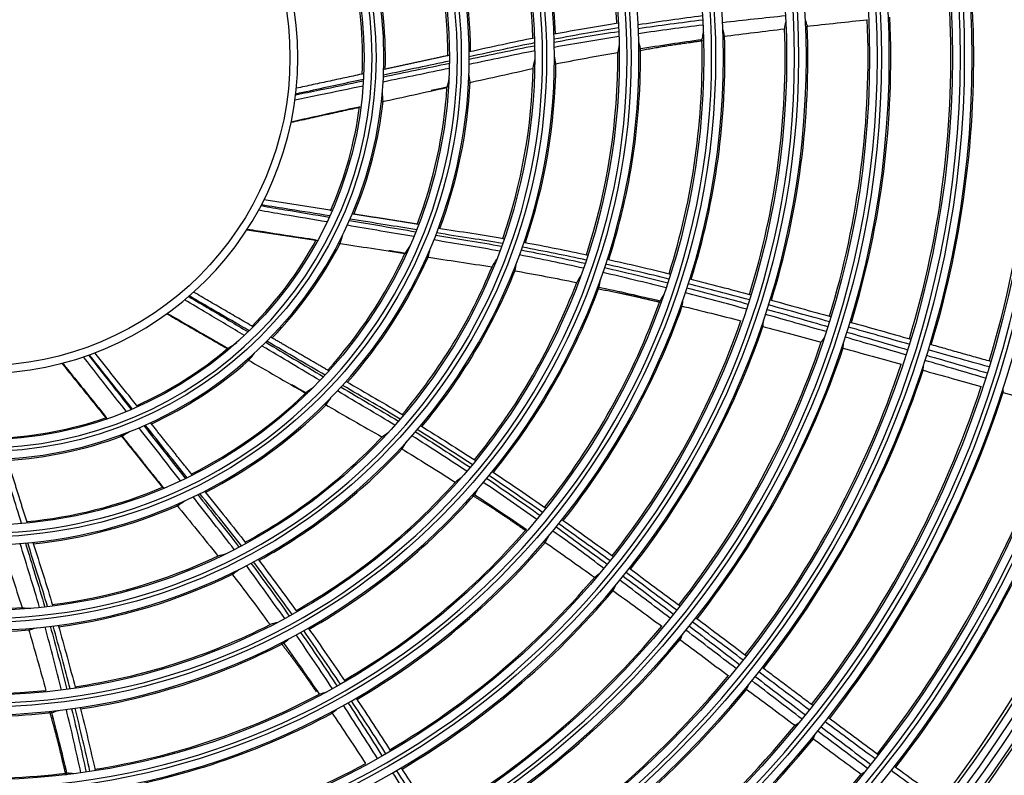
# Model space of a CAD drawing. Units: millimetres. Extents: x 0 to 8990, y -21 to 3467.
# Drawn here: x 5194 to 5319, y 1210 to 1306 of the extents above; entities that cross this region are included whole.
import ezdxf

# ---------------------------------------------------------------- set-up
doc = ezdxf.new("R2010")
doc.units = ezdxf.units.MM
doc.layers.add('LG-Product', color=3, linetype='Continuous')

msp = doc.modelspace()

# ---------------------------------------------------------------- linework, layer by layer
at = {"layer": 'LG-Product', "color": 3, "linetype": 'Continuous', "extrusion": (0, 0, -1)}
for radius in [219.18, 207.49, 196.07, 187.45, 185.65, 177.25, 175.45, 167.05, 165.25, 156.75, 154.95, 146.3, 144.8, 135.9, 134.4, 125.4, 123.9, 114.9, 113.4, 104.4, 102.9, 93.9, 92.4, 83.2, 81.7, 72.5, 71, 61.7, 60.2, 50.9, 49.4, 40]:
    msp.add_circle((-5189.34, 1301.03), radius, dxfattribs=at)
at = {"layer": 'LG-Product', "color": 3, "linetype": 'Continuous'}
for radius in [218.27, 209.53, 208.53, 206.52, 198.08, 197.08, 195.08, 186.45, 184.65, 176.25, 174.45, 166.05, 164.25, 155.75, 153.95, 145.3, 143.8, 134.9, 133.4, 124.4, 122.9, 113.9, 112.4, 103.4, 101.9, 92.9, 91.4, 82.2, 80.7, 71.5, 70, 60.7, 59.2, 49.9, 48.4, 39]:
    msp.add_circle((5189.34, 1301.03), radius, dxfattribs=at)
at = {"layer": 'LG-Product', "color": 3, "linetype": 'Continuous', "extrusion": (0, 0, -1)}
for radius, start, end in [(236.15, 270.4852, 269.5148), (232.38, 270.9863, 269.0137)]:
    msp.add_arc((-5189.34, 1301.03), radius, start, end, dxfattribs=at)
at = {"layer": 'LG-Product', "color": 3, "linetype": 'Continuous'}
for radius, start, end in [(233.15, 270.4915, 269.5085), (229.79, 271.2871, 268.7129), (221.28, 271.5211, 268.4788), (220.28, 271.3312, 268.6688), (80.51, 3.1136, 21.6612), (72.69, 2.3783, 20.5754), (69.81, 2.0232, 20.0677), (61.89, 0.7206, 18.2846), (59.01, 0.2138, 17.5184), (51.09, 358.3173, 14.9478), (48.21, 357.4704, 13.7892), (133.21, 343.2387, 2.9835), (122.71, 343.1404, 2.7511), (125.59, 343.1748, 2.8181), (112.21, 343.0362, 2.4667), (115.09, 343.0691, 2.5528), (101.71, 342.8643, 2.0718), (104.59, 342.922, 2.1957), (91.21, 342.5465, 1.4708), (94.09, 342.6551, 1.6639), (80.51, 341.9372, 0.4848), (83.39, 342.1405, 0.7992), (69.81, 340.8467, 358.8912), (72.69, 341.2018, 359.3989), (59.01, 339.0373, 356.3419), (61.89, 339.5441, 357.1081), (51.09, 337.1408, 353.7714), (48.21, 336.294, 352.6128), (48.21, 315.1175, 331.4363), (51.09, 315.9643, 332.5949), (59.01, 317.8608, 335.1655), (61.89, 318.3677, 335.9317), (69.81, 319.6702, 337.7147), (72.69, 320.0254, 338.2225), (80.51, 320.7607, 339.3083), (83.39, 320.9641, 339.6227), (91.21, 321.37, 340.2944), (94.09, 321.4787, 340.4874), (101.71, 321.6878, 340.8953), (104.59, 321.7455, 341.0192), (112.21, 321.8597, 341.2903), (115.09, 321.8927, 341.3763), (48.21, 293.941, 310.2598), (51.09, 294.7879, 311.4184), (122.71, 321.9639, 341.5747), (125.59, 321.9983, 341.6416), (133.21, 322.0622, 341.807), (59.01, 296.6844, 313.989), (136.09, 322.0732, 341.8671), (61.89, 297.1912, 314.7552), (143.61, 322.1458, 342.0245), (146.49, 322.1788, 342.0871), (48.21, 272.7645, 289.0833), (51.09, 273.6114, 290.242), (153.61, 322.2813, 342.2551), (157.09, 322.3449, 342.347), (69.81, 298.4938, 316.5382), (72.69, 298.8489, 317.046), (80.51, 299.5842, 318.1318), (59.01, 275.5079, 292.8125), (83.39, 299.7876, 318.4462), (61.89, 276.0147, 293.5787), (91.21, 300.1935, 319.1179), (94.09, 300.3022, 319.3109), (69.81, 277.3173, 295.3618), (72.69, 277.6724, 295.8695), (101.71, 300.5114, 319.7189), (69.81, 256.1408, 274.1853), (104.59, 300.5691, 319.8427), (72.69, 256.4959, 274.693), (80.51, 278.4078, 296.9554), (112.21, 300.6832, 320.1138), (83.39, 278.6111, 297.2698), (115.09, 300.7162, 320.1999), (80.51, 257.2313, 275.7789), (122.71, 300.7875, 320.3982), (125.59, 300.8218, 320.4652), (83.39, 257.4346, 276.0933), (91.21, 279.017, 297.9414), (94.09, 279.1257, 298.1344), (133.21, 300.8857, 320.6305), (136.09, 300.8967, 320.6907), (91.21, 257.8406, 276.7649), (101.71, 279.3349, 298.5424), (143.61, 300.9693, 320.8481)]:
    msp.add_arc((5189.34, 1301.03), radius, start, end, dxfattribs=at)
for points, knots in [([(5261.78, 1304.03), (5263.15, 1304.28), (5264.52, 1304.53), (5267.23, 1305), (5268.58, 1305.23), (5269.92, 1305.44)], [0, 0, 0, 0, 0.504726, 0.504726, 1, 1, 1, 1]), ([(5280.59, 1306.31), (5279.26, 1306.14), (5277.92, 1305.96), (5275.2, 1305.58), (5273.82, 1305.38), (5272.44, 1305.17)], [0, 0, 0, 0, 0.490926, 0.490926, 1, 1, 1, 1]), ([(5272.46, 1304.73), (5273.8, 1304.92), (5275.15, 1305.11), (5277.87, 1305.47), (5279.24, 1305.65), (5280.62, 1305.82)], [0, 0, 0, 0, 0.49464, 0.49464, 1, 1, 1, 1]), ([(5291.11, 1306.31), (5289.78, 1306.18), (5288.46, 1306.04), (5285.8, 1305.75), (5284.47, 1305.6), (5283.14, 1305.45)], [0, 0, 0, 0, 0.498911, 0.498911, 1, 1, 1, 1]), ([(5293.66, 1304.98), (5294.99, 1305.13), (5296.31, 1305.28), (5298.91, 1305.56), (5300.18, 1305.7), (5301.45, 1305.83)], [0, 0, 0, 0, 0.510069, 0.510069, 1, 1, 1, 1]), ([(5269.96, 1304.78), (5268.64, 1304.57), (5267.32, 1304.35), (5264.6, 1303.88), (5263.2, 1303.62), (5261.81, 1303.36)], [0, 0, 0, 0, 0.485014, 0.485014, 1, 1, 1, 1]), ([(5261.82, 1303), (5263.15, 1303.23), (5264.49, 1303.47), (5267.21, 1303.92), (5268.59, 1304.14), (5269.98, 1304.35)], [0, 0, 0, 0, 0.492063, 0.492063, 1, 1, 1, 1]), ([(5280.65, 1305.15), (5279.29, 1304.98), (5277.94, 1304.81), (5275.22, 1304.45), (5273.85, 1304.26), (5272.49, 1304.06)], [0, 0, 0, 0, 0.498195, 0.498195, 1, 1, 1, 1]), ([(5283.2, 1303.71), (5284.52, 1303.88), (5285.84, 1304.05), (5288.44, 1304.37), (5289.71, 1304.53), (5290.99, 1304.68)], [0, 0, 0, 0, 0.508673, 0.508673, 1, 1, 1, 1]), ([(5251.04, 1301.79), (5252.44, 1302.1), (5253.84, 1302.4), (5256.59, 1303), (5257.94, 1303.29), (5259.3, 1303.55)], [0, 0, 0, 0, 0.5082, 0.5082, 1, 1, 1, 1]), ([(5270, 1303.69), (5268.64, 1303.48), (5267.29, 1303.26), (5264.57, 1302.81), (5263.2, 1302.58), (5261.83, 1302.33)], [0, 0, 0, 0, 0.497049, 0.497049, 1, 1, 1, 1]), ([(5272.53, 1302.14), (5273.88, 1302.36), (5275.23, 1302.57), (5277.89, 1302.97), (5279.21, 1303.16), (5280.52, 1303.34)], [0, 0, 0, 0, 0.506286, 0.506286, 1, 1, 1, 1]), ([(5259.32, 1302.89), (5258, 1302.63), (5256.69, 1302.35), (5253.93, 1301.75), (5252.49, 1301.44), (5251.04, 1301.13)], [0, 0, 0, 0, 0.476568, 0.476568, 1, 1, 1, 1]), ([(5251.04, 1300.84), (5252.39, 1301.12), (5253.74, 1301.4), (5256.5, 1301.98), (5257.91, 1302.27), (5259.33, 1302.54)], [0, 0, 0, 0, 0.48863, 0.48863, 1, 1, 1, 1]), ([(5259.34, 1301.87), (5257.96, 1301.62), (5256.59, 1301.33), (5253.83, 1300.75), (5252.43, 1300.46), (5251.04, 1300.17)], [0, 0, 0, 0, 0.495608, 0.495608, 1, 1, 1, 1]), ([(5261.84, 1300.21), (5263.18, 1300.47), (5264.52, 1300.73), (5267.19, 1301.22), (5268.52, 1301.46), (5269.85, 1301.69)], [0, 0, 0, 0, 0.503168, 0.503168, 1, 1, 1, 1]), ([(5248.54, 1300.59), (5247.23, 1300.31), (5245.92, 1300.03), (5243.13, 1299.44), (5241.66, 1299.12), (5240.2, 1298.81)], [0, 0, 0, 0, 0.471945, 0.471945, 1, 1, 1, 1]), ([(5248.53, 1299.66), (5247.15, 1299.38), (5245.77, 1299.09), (5242.97, 1298.52), (5241.56, 1298.23), (5240.15, 1297.94)], [0, 0, 0, 0, 0.494756, 0.494756, 1, 1, 1, 1]), ([(5240.19, 1298.61), (5241.54, 1298.89), (5242.9, 1299.17), (5245.68, 1299.74), (5247.11, 1300.03), (5248.54, 1300.32)], [0, 0, 0, 0, 0.486875, 0.486875, 1, 1, 1, 1]), ([(5250.96, 1297.85), (5252.32, 1298.15), (5253.68, 1298.45), (5256.41, 1299.05), (5257.77, 1299.37), (5259.14, 1299.66)], [0, 0, 0, 0, 0.498926, 0.498926, 1, 1, 1, 1]), ([(5229.07, 1296.32), (5230.07, 1296.53), (5231.07, 1296.73), (5233.94, 1297.32), (5235.8, 1297.71), (5237.65, 1298.09)], [0, 0, 0, 0, 0.350506, 0.350506, 1, 1, 1, 1]), ([(5237.67, 1298.27), (5235.98, 1297.91), (5234.3, 1297.55), (5231.44, 1296.93), (5230.26, 1296.68), (5229.08, 1296.42)], [0, 0, 0, 0, 0.587796, 0.587796, 1, 1, 1, 1]), ([(5237.61, 1297.42), (5235.81, 1297.05), (5234.01, 1296.68), (5231.13, 1296.09), (5230.06, 1295.87), (5228.98, 1295.65)], [0, 0, 0, 0, 0.626314, 0.626314, 1, 1, 1, 1]), ([(5239.94, 1295.43), (5241.3, 1295.74), (5242.67, 1296.03), (5245.44, 1296.64), (5246.84, 1296.95), (5248.23, 1297.25)], [0, 0, 0, 0, 0.494953, 0.494953, 1, 1, 1, 1]), ([(5228.51, 1292.92), (5228.97, 1293.02), (5229.43, 1293.12), (5231.7, 1293.63), (5233.53, 1294.03), (5235.95, 1294.56), (5236.55, 1294.69), (5237.15, 1294.82)], [0, 0, 0, 0, 0.158279, 0.158279, 0.791395, 0.791395, 1, 1, 1, 1]), ([(5224.68, 1282.29), (5225.69, 1282.12), (5226.7, 1281.95), (5229.59, 1281.47), (5231.46, 1281.15), (5233.33, 1280.84)], [0, 0, 0, 0, 0.350506, 0.350506, 1, 1, 1, 1]), ([(5233.4, 1281), (5231.7, 1281.27), (5230.01, 1281.54), (5227.11, 1282), (5225.92, 1282.19), (5224.73, 1282.38)], [0, 0, 0, 0, 0.587796, 0.587796, 1, 1, 1, 1]), ([(5233.05, 1280.23), (5231.23, 1280.54), (5229.42, 1280.84), (5226.52, 1281.33), (5225.44, 1281.51), (5224.36, 1281.7)], [0, 0, 0, 0, 0.626314, 0.626314, 1, 1, 1, 1]), ([(5244.39, 1279.24), (5243.06, 1279.45), (5241.74, 1279.66), (5238.93, 1280.11), (5237.44, 1280.35), (5235.96, 1280.59)], [0, 0, 0, 0, 0.471945, 0.471945, 1, 1, 1, 1]), ([(5222.94, 1279.32), (5223.4, 1279.25), (5223.86, 1279.18), (5226.17, 1278.82), (5228.01, 1278.54), (5230.47, 1278.16), (5231.07, 1278.07), (5231.68, 1277.97)], [0, 0, 0, 0, 0.158279, 0.158279, 0.791395, 0.791395, 1, 1, 1, 1]), ([(5244.04, 1278.37), (5242.65, 1278.61), (5241.26, 1278.84), (5238.44, 1279.32), (5237.03, 1279.56), (5235.61, 1279.8)], [0, 0, 0, 0, 0.494756, 0.494756, 1, 1, 1, 1]), ([(5235.88, 1280.41), (5237.24, 1280.18), (5238.61, 1279.95), (5241.41, 1279.47), (5242.85, 1279.23), (5244.29, 1278.99)], [0, 0, 0, 0, 0.486875, 0.486875, 1, 1, 1, 1]), ([(5247.15, 1279.46), (5248.56, 1279.23), (5249.98, 1279.01), (5252.76, 1278.58), (5254.12, 1278.36), (5255.49, 1278.11)], [0, 0, 0, 0, 0.5082, 0.5082, 1, 1, 1, 1]), ([(5246.81, 1278.56), (5248.17, 1278.34), (5249.53, 1278.11), (5252.31, 1277.65), (5253.73, 1277.42), (5255.15, 1277.16)], [0, 0, 0, 0, 0.48863, 0.48863, 1, 1, 1, 1]), ([(5255.27, 1277.49), (5253.94, 1277.72), (5252.62, 1277.94), (5249.83, 1278.37), (5248.37, 1278.6), (5246.91, 1278.84)], [0, 0, 0, 0, 0.476568, 0.476568, 1, 1, 1, 1]), ([(5234.5, 1277.54), (5235.88, 1277.32), (5237.27, 1277.11), (5240.06, 1276.67), (5241.48, 1276.45), (5242.89, 1276.23)], [0, 0, 0, 0, 0.494953, 0.494953, 1, 1, 1, 1]), ([(5254.92, 1276.53), (5253.54, 1276.79), (5252.16, 1277.01), (5249.37, 1277.48), (5247.97, 1277.71), (5246.56, 1277.95)], [0, 0, 0, 0, 0.495608, 0.495608, 1, 1, 1, 1]), ([(5265.87, 1275.41), (5264.56, 1275.68), (5263.25, 1275.96), (5260.55, 1276.5), (5259.15, 1276.77), (5257.76, 1277.03)], [0, 0, 0, 0, 0.485014, 0.485014, 1, 1, 1, 1]), ([(5257.97, 1277.66), (5259.34, 1277.4), (5260.7, 1277.14), (5263.41, 1276.6), (5264.74, 1276.32), (5266.08, 1276.04)], [0, 0, 0, 0, 0.504726, 0.504726, 1, 1, 1, 1]), ([(5245.65, 1275.81), (5247.03, 1275.59), (5248.41, 1275.38), (5251.16, 1274.96), (5252.55, 1274.76), (5253.93, 1274.54)], [0, 0, 0, 0, 0.498926, 0.498926, 1, 1, 1, 1]), ([(5265.51, 1274.37), (5264.17, 1274.67), (5262.83, 1274.96), (5260.13, 1275.52), (5258.77, 1275.79), (5257.41, 1276.06)], [0, 0, 0, 0, 0.497049, 0.497049, 1, 1, 1, 1]), ([(5257.63, 1276.68), (5258.96, 1276.42), (5260.29, 1276.16), (5262.99, 1275.6), (5264.36, 1275.3), (5265.73, 1275)], [0, 0, 0, 0, 0.492063, 0.492063, 1, 1, 1, 1]), ([(5268.53, 1275.5), (5269.88, 1275.21), (5271.22, 1274.9), (5273.89, 1274.28), (5275.22, 1273.96), (5276.54, 1273.63)], [0, 0, 0, 0, 0.502465, 0.502465, 1, 1, 1, 1]), ([(5268.18, 1274.45), (5269.51, 1274.15), (5270.83, 1273.84), (5273.5, 1273.2), (5274.84, 1272.86), (5276.19, 1272.52)], [0, 0, 0, 0, 0.49464, 0.49464, 1, 1, 1, 1]), ([(5276.34, 1272.99), (5275.03, 1273.32), (5273.72, 1273.63), (5271.05, 1274.26), (5269.69, 1274.57), (5268.32, 1274.87)], [0, 0, 0, 0, 0.490926, 0.490926, 1, 1, 1, 1]), ([(5256.65, 1274.08), (5257.99, 1273.84), (5259.34, 1273.59), (5262, 1273.09), (5263.33, 1272.83), (5264.65, 1272.56)], [0, 0, 0, 0, 0.503168, 0.503168, 1, 1, 1, 1]), ([(5275.97, 1271.89), (5274.65, 1272.22), (5273.32, 1272.55), (5270.65, 1273.2), (5269.31, 1273.51), (5267.97, 1273.82)], [0, 0, 0, 0, 0.498195, 0.498195, 1, 1, 1, 1]), ([(5278.97, 1273.03), (5280.27, 1272.7), (5281.57, 1272.37), (5284.15, 1271.7), (5285.44, 1271.36), (5286.72, 1271.01)], [0, 0, 0, 0, 0.501162, 0.501162, 1, 1, 1, 1]), ([(5267.32, 1272.01), (5268.65, 1271.73), (5269.98, 1271.44), (5272.61, 1270.85), (5273.91, 1270.55), (5275.2, 1270.25)], [0, 0, 0, 0, 0.506286, 0.506286, 1, 1, 1, 1]), ([(5278.61, 1271.9), (5279.9, 1271.57), (5281.18, 1271.23), (5283.76, 1270.54), (5285.05, 1270.19), (5286.35, 1269.83)], [0, 0, 0, 0, 0.496467, 0.496467, 1, 1, 1, 1]), ([(5286.52, 1270.37), (5285.25, 1270.71), (5283.97, 1271.05), (5281.38, 1271.72), (5280.08, 1272.06), (5278.77, 1272.39)], [0, 0, 0, 0, 0.494698, 0.494698, 1, 1, 1, 1]), ([(5215.52, 1270.79), (5216.41, 1270.27), (5217.29, 1269.74), (5219.8, 1268.25), (5221.43, 1267.28), (5223.06, 1266.31)], [0, 0, 0, 0, 0.350506, 0.350506, 1, 1, 1, 1]), ([(5223.19, 1266.44), (5221.71, 1267.3), (5220.22, 1268.17), (5217.69, 1269.64), (5216.65, 1270.25), (5215.6, 1270.86)], [0, 0, 0, 0, 0.587796, 0.587796, 1, 1, 1, 1]), ([(5286.14, 1269.19), (5284.86, 1269.55), (5283.57, 1269.9), (5280.99, 1270.59), (5279.7, 1270.93), (5278.4, 1271.27)], [0, 0, 0, 0, 0.498911, 0.498911, 1, 1, 1, 1]), ([(5222.58, 1265.85), (5221, 1266.79), (5219.42, 1267.73), (5216.9, 1269.23), (5215.95, 1269.79), (5215.01, 1270.35)], [0, 0, 0, 0, 0.626314, 0.626314, 1, 1, 1, 1]), ([(5277.83, 1269.62), (5279.12, 1269.31), (5280.42, 1268.99), (5282.95, 1268.35), (5284.2, 1268.03), (5285.44, 1267.71)], [0, 0, 0, 0, 0.508673, 0.508673, 1, 1, 1, 1]), ([(5296.65, 1267.59), (5295.38, 1267.95), (5294.1, 1268.3), (5291.53, 1269.01), (5290.23, 1269.37), (5288.94, 1269.72)], [0, 0, 0, 0, 0.496899, 0.496899, 1, 1, 1, 1]), ([(5289.14, 1270.36), (5290.43, 1270.02), (5291.72, 1269.66), (5294.29, 1268.95), (5295.57, 1268.6), (5296.85, 1268.24)], [0, 0, 0, 0, 0.500502, 0.500502, 1, 1, 1, 1]), ([(5212.83, 1268.65), (5213.23, 1268.42), (5213.64, 1268.18), (5215.66, 1267.02), (5217.28, 1266.09), (5219.43, 1264.85), (5219.96, 1264.54), (5220.49, 1264.24)], [0, 0, 0, 0, 0.158279, 0.158279, 0.791395, 0.791395, 1, 1, 1, 1]), ([(5296.26, 1266.34), (5294.97, 1266.7), (5293.69, 1267.07), (5291.13, 1267.8), (5289.84, 1268.16), (5288.55, 1268.52)], [0, 0, 0, 0, 0.499307, 0.499307, 1, 1, 1, 1]), ([(5288.76, 1269.16), (5290.04, 1268.81), (5291.32, 1268.45), (5293.89, 1267.72), (5295.17, 1267.35), (5296.46, 1266.98)], [0, 0, 0, 0, 0.497683, 0.497683, 1, 1, 1, 1]), ([(5288.05, 1267.03), (5289.34, 1266.69), (5290.62, 1266.35), (5293.14, 1265.68), (5294.38, 1265.34), (5295.61, 1265.01)], [0, 0, 0, 0, 0.510069, 0.510069, 1, 1, 1, 1]), ([(5306.76, 1264.74), (5305.48, 1265.1), (5304.21, 1265.46), (5301.64, 1266.19), (5300.35, 1266.55), (5299.06, 1266.91)], [0, 0, 0, 0, 0.497906, 0.497906, 1, 1, 1, 1]), ([(5299.26, 1267.56), (5300.55, 1267.2), (5301.83, 1266.84), (5304.4, 1266.12), (5305.68, 1265.75), (5306.96, 1265.39)], [0, 0, 0, 0, 0.50024, 0.50024, 1, 1, 1, 1]), ([(5306.34, 1263.4), (5305.06, 1263.78), (5303.78, 1264.15), (5301.22, 1264.9), (5299.94, 1265.27), (5298.66, 1265.64)], [0, 0, 0, 0, 0.49948, 0.49948, 1, 1, 1, 1]), ([(5298.87, 1266.29), (5300.14, 1265.92), (5301.42, 1265.55), (5303.98, 1264.8), (5305.26, 1264.43), (5306.55, 1264.05)], [0, 0, 0, 0, 0.498311, 0.498311, 1, 1, 1, 1]), ([(5232.16, 1260.14), (5230.95, 1260.87), (5229.73, 1261.59), (5227.29, 1263.05), (5226.05, 1263.79), (5224.81, 1264.52)], [0, 0, 0, 0, 0.494756, 0.494756, 1, 1, 1, 1]), ([(5225.29, 1264.99), (5226.48, 1264.28), (5227.66, 1263.57), (5230.11, 1262.12), (5231.36, 1261.37), (5232.61, 1260.63)], [0, 0, 0, 0, 0.486875, 0.486875, 1, 1, 1, 1]), ([(5232.8, 1260.83), (5231.64, 1261.5), (5230.48, 1262.18), (5228.02, 1263.62), (5226.72, 1264.37), (5225.43, 1265.13)], [0, 0, 0, 0, 0.471945, 0.471945, 1, 1, 1, 1]), ([(5298.21, 1264.3), (5299.49, 1263.95), (5300.78, 1263.59), (5303.29, 1262.9), (5304.52, 1262.56), (5305.75, 1262.22)], [0, 0, 0, 0, 0.51095, 0.51095, 1, 1, 1, 1]), ([(5207.63, 1256.22), (5206.5, 1257.67), (5205.36, 1259.11), (5203.55, 1261.42), (5202.87, 1262.29), (5202.2, 1263.15)], [0, 0, 0, 0, 0.626314, 0.626314, 1, 1, 1, 1]), ([(5202.83, 1263.37), (5203.46, 1262.57), (5204.1, 1261.76), (5205.9, 1259.46), (5207.07, 1257.97), (5208.24, 1256.47)], [0, 0, 0, 0, 0.350506, 0.350506, 1, 1, 1, 1]), ([(5208.41, 1256.54), (5207.34, 1257.89), (5206.26, 1259.23), (5204.44, 1261.52), (5203.68, 1262.47), (5202.93, 1263.41)], [0, 0, 0, 0, 0.587796, 0.587796, 1, 1, 1, 1]), ([(5308.95, 1263.35), (5310.23, 1262.98), (5311.5, 1262.61), (5314.06, 1261.86), (5315.35, 1261.49), (5316.63, 1261.12)], [0, 0, 0, 0, 0.49844, 0.49844, 1, 1, 1, 1]), ([(5316.87, 1261.88), (5315.49, 1262.26), (5314.11, 1262.65), (5311.54, 1263.38), (5310.36, 1263.72), (5309.17, 1264.05)], [0, 0, 0, 0, 0.537357, 0.537357, 1, 1, 1, 1]), ([(5199.55, 1262.35), (5199.84, 1261.99), (5200.13, 1261.63), (5201.6, 1259.81), (5202.77, 1258.36), (5204.33, 1256.43), (5204.71, 1255.95), (5205.1, 1255.47)], [0, 0, 0, 0, 0.158279, 0.158279, 0.791395, 0.791395, 1, 1, 1, 1]), ([(5222.96, 1262.81), (5224.18, 1262.11), (5225.39, 1261.41), (5227.84, 1260), (5229.08, 1259.28), (5230.32, 1258.57)], [0, 0, 0, 0, 0.494953, 0.494953, 1, 1, 1, 1]), ([(5316.43, 1260.46), (5315.15, 1260.83), (5313.87, 1261.21), (5311.31, 1261.95), (5310.02, 1262.33), (5308.74, 1262.7)], [0, 0, 0, 0, 0.499513, 0.499513, 1, 1, 1, 1]), ([(5308.34, 1261.5), (5309.62, 1261.14), (5310.91, 1260.78), (5313.43, 1260.09), (5314.65, 1259.75), (5315.88, 1259.41)], [0, 0, 0, 0, 0.511515, 0.511515, 1, 1, 1, 1]), ([(5234.81, 1259.32), (5236, 1258.62), (5237.18, 1257.92), (5239.61, 1256.49), (5240.85, 1255.76), (5242.08, 1255)], [0, 0, 0, 0, 0.48863, 0.48863, 1, 1, 1, 1]), ([(5242.31, 1255.26), (5241.16, 1255.96), (5240, 1256.64), (5237.56, 1258.05), (5236.28, 1258.79), (5235.01, 1259.54)], [0, 0, 0, 0, 0.476568, 0.476568, 1, 1, 1, 1]), ([(5235.45, 1260.03), (5236.69, 1259.31), (5237.93, 1258.6), (5240.36, 1257.19), (5241.56, 1256.49), (5242.74, 1255.77)], [0, 0, 0, 0, 0.5082, 0.5082, 1, 1, 1, 1]), ([(5241.64, 1254.5), (5240.45, 1255.24), (5239.24, 1255.94), (5236.81, 1257.38), (5235.58, 1258.11), (5234.36, 1258.84)], [0, 0, 0, 0, 0.495608, 0.495608, 1, 1, 1, 1]), ([(5318.47, 1258.7), (5319.74, 1258.35), (5321.02, 1258), (5323.47, 1257.34), (5324.65, 1257.02), (5325.84, 1256.71)], [0, 0, 0, 0, 0.518754, 0.518754, 1, 1, 1, 1]), ([(5232.74, 1257.17), (5233.94, 1256.47), (5235.15, 1255.78), (5237.57, 1254.39), (5238.79, 1253.7), (5240, 1253)], [0, 0, 0, 0, 0.498926, 0.498926, 1, 1, 1, 1]), ([(5209.84, 1254.44), (5210.69, 1253.35), (5211.55, 1252.26), (5213.3, 1250.02), (5214.2, 1248.87), (5215.1, 1247.73)], [0, 0, 0, 0, 0.486875, 0.486875, 1, 1, 1, 1]), ([(5215.34, 1247.84), (5214.5, 1248.89), (5213.67, 1249.94), (5211.89, 1252.17), (5210.96, 1253.35), (5210.02, 1254.52)], [0, 0, 0, 0, 0.471945, 0.471945, 1, 1, 1, 1]), ([(5244.89, 1254.44), (5246.08, 1253.71), (5247.25, 1252.97), (5249.58, 1251.49), (5250.72, 1250.75), (5251.87, 1250.01)], [0, 0, 0, 0, 0.504726, 0.504726, 1, 1, 1, 1]), ([(5206.89, 1253.25), (5207.76, 1252.16), (5208.64, 1251.07), (5210.42, 1248.86), (5211.31, 1247.75), (5212.21, 1246.63)], [0, 0, 0, 0, 0.494953, 0.494953, 1, 1, 1, 1]), ([(5214.5, 1247.44), (5213.63, 1248.55), (5212.76, 1249.66), (5211, 1251.91), (5210.12, 1253.04), (5209.23, 1254.18)], [0, 0, 0, 0, 0.494756, 0.494756, 1, 1, 1, 1]), ([(5250.74, 1248.66), (5249.6, 1249.42), (5248.45, 1250.17), (5246.13, 1251.67), (5244.96, 1252.42), (5243.79, 1253.16)], [0, 0, 0, 0, 0.497049, 0.497049, 1, 1, 1, 1]), ([(5244.23, 1253.66), (5245.37, 1252.93), (5246.52, 1252.2), (5248.83, 1250.71), (5250, 1249.94), (5251.17, 1249.17)], [0, 0, 0, 0, 0.492063, 0.492063, 1, 1, 1, 1]), ([(5251.44, 1249.49), (5250.32, 1250.23), (5249.2, 1250.95), (5246.88, 1252.43), (5245.67, 1253.19), (5244.47, 1253.94)], [0, 0, 0, 0, 0.485014, 0.485014, 1, 1, 1, 1]), ([(5242.36, 1251.59), (5243.53, 1250.88), (5244.7, 1250.16), (5247, 1248.73), (5248.15, 1248.01), (5249.28, 1247.28)], [0, 0, 0, 0, 0.503168, 0.503168, 1, 1, 1, 1]), ([(5194.37, 1242.04), (5193.97, 1243.33), (5193.57, 1244.61), (5192.72, 1247.32), (5192.27, 1248.76), (5191.82, 1250.19)], [0, 0, 0, 0, 0.471945, 0.471945, 1, 1, 1, 1]), ([(5260.34, 1243.46), (5259.23, 1244.23), (5258.12, 1245), (5255.86, 1246.55), (5254.7, 1247.33), (5253.54, 1248.11)], [0, 0, 0, 0, 0.490926, 0.490926, 1, 1, 1, 1]), ([(5253.96, 1248.62), (5255.11, 1247.86), (5256.25, 1247.09), (5258.52, 1245.54), (5259.64, 1244.77), (5260.76, 1243.98)], [0, 0, 0, 0, 0.502465, 0.502465, 1, 1, 1, 1]), ([(5259.6, 1242.56), (5258.48, 1243.35), (5257.36, 1244.14), (5255.11, 1245.71), (5253.97, 1246.48), (5252.83, 1247.26)], [0, 0, 0, 0, 0.498195, 0.498195, 1, 1, 1, 1]), ([(5253.26, 1247.77), (5254.38, 1247.01), (5255.5, 1246.24), (5257.76, 1244.68), (5258.89, 1243.88), (5260.02, 1243.08)], [0, 0, 0, 0, 0.49464, 0.49464, 1, 1, 1, 1]), ([(5216.67, 1245.71), (5217.53, 1244.63), (5218.38, 1243.55), (5220.12, 1241.34), (5221.02, 1240.21), (5221.89, 1239.06)], [0, 0, 0, 0, 0.48863, 0.48863, 1, 1, 1, 1]), ([(5222.2, 1239.22), (5221.38, 1240.29), (5220.55, 1241.34), (5218.78, 1243.54), (5217.86, 1244.69), (5216.94, 1245.84)], [0, 0, 0, 0, 0.476568, 0.476568, 1, 1, 1, 1]), ([(5217.53, 1246.14), (5218.42, 1245.03), (5219.32, 1243.91), (5221.08, 1241.72), (5221.94, 1240.63), (5222.78, 1239.53)], [0, 0, 0, 0, 0.5082, 0.5082, 1, 1, 1, 1]), ([(5251.57, 1245.8), (5252.71, 1245.06), (5253.85, 1244.31), (5256.09, 1242.81), (5257.19, 1242.06), (5258.29, 1241.31)], [0, 0, 0, 0, 0.506286, 0.506286, 1, 1, 1, 1]), ([(5213.96, 1244.46), (5214.84, 1243.37), (5215.71, 1242.29), (5217.47, 1240.12), (5218.36, 1239.04), (5219.23, 1237.94)], [0, 0, 0, 0, 0.498926, 0.498926, 1, 1, 1, 1]), ([(5221.3, 1238.75), (5220.46, 1239.87), (5219.59, 1240.96), (5217.84, 1243.18), (5216.96, 1244.3), (5216.08, 1245.42)], [0, 0, 0, 0, 0.495608, 0.495608, 1, 1, 1, 1]), ([(5268.88, 1237.34), (5267.82, 1238.12), (5266.75, 1238.89), (5264.58, 1240.45), (5263.49, 1241.24), (5262.38, 1242.02)], [0, 0, 0, 0, 0.494698, 0.494698, 1, 1, 1, 1]), ([(5262.8, 1242.54), (5263.9, 1241.77), (5264.98, 1240.99), (5267.15, 1239.43), (5268.23, 1238.65), (5269.3, 1237.86)], [0, 0, 0, 0, 0.501162, 0.501162, 1, 1, 1, 1]), ([(5268.1, 1236.37), (5267.03, 1237.17), (5265.96, 1237.96), (5263.81, 1239.54), (5262.72, 1240.32), (5261.64, 1241.1)], [0, 0, 0, 0, 0.498911, 0.498911, 1, 1, 1, 1]), ([(5262.06, 1241.62), (5263.14, 1240.85), (5264.21, 1240.07), (5266.37, 1238.49), (5267.45, 1237.7), (5268.53, 1236.9)], [0, 0, 0, 0, 0.496467, 0.496467, 1, 1, 1, 1]), ([(5191.86, 1239.38), (5192.29, 1238.06), (5192.71, 1236.73), (5193.56, 1234.07), (5194, 1232.74), (5194.42, 1231.41)], [0, 0, 0, 0, 0.498926, 0.498926, 1, 1, 1, 1]), ([(5196.64, 1231.41), (5196.26, 1232.76), (5195.85, 1234.1), (5195.02, 1236.8), (5194.6, 1238.16), (5194.18, 1239.52)], [0, 0, 0, 0, 0.495608, 0.495608, 1, 1, 1, 1]), ([(5194.85, 1239.58), (5195.25, 1238.26), (5195.65, 1236.94), (5196.48, 1234.25), (5196.91, 1232.87), (5197.3, 1231.48)], [0, 0, 0, 0, 0.48863, 0.48863, 1, 1, 1, 1]), ([(5197.65, 1231.53), (5197.28, 1232.82), (5196.88, 1234.1), (5196.02, 1236.79), (5195.58, 1238.19), (5195.14, 1239.6)], [0, 0, 0, 0, 0.476568, 0.476568, 1, 1, 1, 1]), ([(5195.8, 1239.67), (5196.23, 1238.3), (5196.66, 1236.94), (5197.51, 1234.26), (5197.92, 1232.94), (5198.31, 1231.61)], [0, 0, 0, 0, 0.5082, 0.5082, 1, 1, 1, 1]), ([(5260.51, 1239.78), (5261.6, 1239.02), (5262.69, 1238.25), (5264.83, 1236.74), (5265.87, 1236), (5266.92, 1235.25)], [0, 0, 0, 0, 0.508673, 0.508673, 1, 1, 1, 1]), ([(5223.41, 1237.03), (5224.22, 1235.94), (5225.02, 1234.85), (5226.64, 1232.62), (5227.45, 1231.48), (5228.26, 1230.33)], [0, 0, 0, 0, 0.492063, 0.492063, 1, 1, 1, 1]), ([(5228.63, 1230.54), (5227.85, 1231.63), (5227.07, 1232.71), (5225.44, 1234.93), (5224.59, 1236.07), (5223.73, 1237.2)], [0, 0, 0, 0, 0.485014, 0.485014, 1, 1, 1, 1]), ([(5224.31, 1237.52), (5225.15, 1236.41), (5225.98, 1235.3), (5227.62, 1233.08), (5228.42, 1231.98), (5229.21, 1230.87)], [0, 0, 0, 0, 0.504726, 0.504726, 1, 1, 1, 1]), ([(5220.92, 1235.77), (5221.76, 1234.69), (5222.58, 1233.6), (5224.22, 1231.43), (5225.02, 1230.35), (5225.82, 1229.26)], [0, 0, 0, 0, 0.503168, 0.503168, 1, 1, 1, 1]), ([(5227.68, 1230.02), (5226.89, 1231.14), (5226.09, 1232.25), (5224.47, 1234.49), (5223.65, 1235.61), (5222.82, 1236.72)], [0, 0, 0, 0, 0.497049, 0.497049, 1, 1, 1, 1]), ([(5277.33, 1231.08), (5276.27, 1231.88), (5275.2, 1232.67), (5273.06, 1234.26), (5271.98, 1235.06), (5270.9, 1235.86)], [0, 0, 0, 0, 0.496899, 0.496899, 1, 1, 1, 1]), ([(5271.32, 1236.39), (5272.4, 1235.59), (5273.47, 1234.8), (5275.61, 1233.21), (5276.68, 1232.41), (5277.75, 1231.62)], [0, 0, 0, 0, 0.500502, 0.500502, 1, 1, 1, 1]), ([(5276.5, 1230.06), (5275.44, 1230.86), (5274.38, 1231.67), (5272.25, 1233.28), (5271.18, 1234.08), (5270.11, 1234.88)], [0, 0, 0, 0, 0.499307, 0.499307, 1, 1, 1, 1]), ([(5270.54, 1235.4), (5271.6, 1234.61), (5272.66, 1233.81), (5274.79, 1232.2), (5275.86, 1231.4), (5276.93, 1230.58)], [0, 0, 0, 0, 0.497683, 0.497683, 1, 1, 1, 1]), ([(5269.1, 1233.67), (5270.18, 1232.89), (5271.26, 1232.11), (5273.36, 1230.57), (5274.39, 1229.81), (5275.42, 1229.05)], [0, 0, 0, 0, 0.510069, 0.510069, 1, 1, 1, 1]), ([(5285.72, 1224.77), (5284.66, 1225.57), (5283.6, 1226.37), (5281.47, 1227.97), (5280.4, 1228.78), (5279.33, 1229.58)], [0, 0, 0, 0, 0.497906, 0.497906, 1, 1, 1, 1]), ([(5279.75, 1230.12), (5280.82, 1229.32), (5281.88, 1228.51), (5284.02, 1226.91), (5285.08, 1226.11), (5286.14, 1225.31)], [0, 0, 0, 0, 0.50024, 0.50024, 1, 1, 1, 1]), ([(5195.22, 1228.77), (5195.6, 1227.46), (5195.98, 1226.15), (5196.72, 1223.53), (5197.08, 1222.23), (5197.43, 1220.93)], [0, 0, 0, 0, 0.503168, 0.503168, 1, 1, 1, 1]), ([(5199.43, 1220.96), (5199.1, 1222.29), (5198.76, 1223.62), (5198.06, 1226.29), (5197.7, 1227.63), (5197.33, 1228.97)], [0, 0, 0, 0, 0.497049, 0.497049, 1, 1, 1, 1]), ([(5197.99, 1229.05), (5198.35, 1227.74), (5198.7, 1226.43), (5199.41, 1223.76), (5199.75, 1222.41), (5200.09, 1221.05)], [0, 0, 0, 0, 0.492063, 0.492063, 1, 1, 1, 1]), ([(5200.51, 1221.11), (5200.18, 1222.4), (5199.84, 1223.7), (5199.12, 1226.36), (5198.74, 1227.73), (5198.35, 1229.09)], [0, 0, 0, 0, 0.485014, 0.485014, 1, 1, 1, 1]), ([(5199.01, 1229.18), (5199.39, 1227.84), (5199.76, 1226.5), (5200.49, 1223.84), (5200.83, 1222.52), (5201.17, 1221.2)], [0, 0, 0, 0, 0.504726, 0.504726, 1, 1, 1, 1]), ([(5229.7, 1228.27), (5230.48, 1227.16), (5231.24, 1226.04), (5232.78, 1223.77), (5233.55, 1222.62), (5234.32, 1221.46)], [0, 0, 0, 0, 0.49464, 0.49464, 1, 1, 1, 1]), ([(5234.75, 1221.7), (5234, 1222.82), (5233.24, 1223.94), (5231.69, 1226.2), (5230.89, 1227.35), (5230.09, 1228.49)], [0, 0, 0, 0, 0.490926, 0.490926, 1, 1, 1, 1]), ([(5230.67, 1228.82), (5231.46, 1227.69), (5232.25, 1226.56), (5233.8, 1224.3), (5234.57, 1223.17), (5235.33, 1222.04)], [0, 0, 0, 0, 0.502465, 0.502465, 1, 1, 1, 1]), ([(5284.85, 1223.68), (5283.79, 1224.49), (5282.73, 1225.3), (5280.62, 1226.92), (5279.55, 1227.73), (5278.49, 1228.54)], [0, 0, 0, 0, 0.49948, 0.49948, 1, 1, 1, 1]), ([(5278.92, 1229.07), (5279.98, 1228.26), (5281.03, 1227.46), (5283.15, 1225.84), (5284.21, 1225.02), (5285.28, 1224.21)], [0, 0, 0, 0, 0.498311, 0.498311, 1, 1, 1, 1]), ([(5227.42, 1227.06), (5228.21, 1225.95), (5229, 1224.84), (5230.55, 1222.63), (5231.31, 1221.54), (5232.06, 1220.44)], [0, 0, 0, 0, 0.506286, 0.506286, 1, 1, 1, 1]), ([(5233.73, 1221.13), (5232.98, 1222.27), (5232.22, 1223.41), (5230.68, 1225.69), (5229.9, 1226.82), (5229.12, 1227.95)], [0, 0, 0, 0, 0.498195, 0.498195, 1, 1, 1, 1]), ([(5277.59, 1227.45), (5278.66, 1226.66), (5279.73, 1225.87), (5281.82, 1224.31), (5282.85, 1223.55), (5283.87, 1222.78)], [0, 0, 0, 0, 0.51095, 0.51095, 1, 1, 1, 1]), ([(5294.11, 1218.45), (5292.97, 1219.31), (5291.82, 1220.17), (5289.69, 1221.78), (5288.7, 1222.52), (5287.72, 1223.26)], [0, 0, 0, 0, 0.537357, 0.537357, 1, 1, 1, 1]), ([(5293.19, 1217.3), (5292.13, 1218.1), (5291.07, 1218.91), (5288.95, 1220.53), (5287.89, 1221.35), (5286.83, 1222.16)], [0, 0, 0, 0, 0.499513, 0.499513, 1, 1, 1, 1]), ([(5287.26, 1222.69), (5288.32, 1221.88), (5289.37, 1221.07), (5291.49, 1219.45), (5292.55, 1218.64), (5293.62, 1217.83)], [0, 0, 0, 0, 0.49844, 0.49844, 1, 1, 1, 1]), ([(5286.02, 1221.18), (5287.09, 1220.38), (5288.16, 1219.59), (5290.26, 1218.03), (5291.28, 1217.27), (5292.3, 1216.51)], [0, 0, 0, 0, 0.511515, 0.511515, 1, 1, 1, 1]), ([(5240.5, 1212.9), (5239.79, 1214.02), (5239.08, 1215.13), (5237.62, 1217.37), (5236.88, 1218.49), (5236.13, 1219.62)], [0, 0, 0, 0, 0.494698, 0.494698, 1, 1, 1, 1]), ([(5236.71, 1219.96), (5237.45, 1218.84), (5238.19, 1217.72), (5239.64, 1215.48), (5240.37, 1214.37), (5241.09, 1213.24)], [0, 0, 0, 0, 0.501162, 0.501162, 1, 1, 1, 1]), ([(5198.12, 1218.3), (5198.46, 1216.98), (5198.8, 1215.66), (5199.44, 1213.04), (5199.76, 1211.75), (5200.06, 1210.45)], [0, 0, 0, 0, 0.506286, 0.506286, 1, 1, 1, 1]), ([(5201.87, 1210.49), (5201.58, 1211.83), (5201.28, 1213.16), (5200.67, 1215.84), (5200.36, 1217.18), (5200.03, 1218.52)], [0, 0, 0, 0, 0.498195, 0.498195, 1, 1, 1, 1]), ([(5200.69, 1218.61), (5201.01, 1217.29), (5201.32, 1215.97), (5201.94, 1213.3), (5202.24, 1211.94), (5202.53, 1210.59)], [0, 0, 0, 0, 0.49464, 0.49464, 1, 1, 1, 1]), ([(5203.02, 1210.66), (5202.73, 1211.97), (5202.43, 1213.29), (5201.8, 1215.96), (5201.47, 1217.31), (5201.13, 1218.67)], [0, 0, 0, 0, 0.490926, 0.490926, 1, 1, 1, 1]), ([(5201.79, 1218.77), (5202.12, 1217.43), (5202.45, 1216.09), (5203.08, 1213.42), (5203.39, 1212.09), (5203.69, 1210.76)], [0, 0, 0, 0, 0.502465, 0.502465, 1, 1, 1, 1]), ([(5233.58, 1218.21), (5234.32, 1217.1), (5235.06, 1216), (5236.51, 1213.82), (5237.21, 1212.74), (5237.91, 1211.67)], [0, 0, 0, 0, 0.508673, 0.508673, 1, 1, 1, 1]), ([(5239.43, 1212.29), (5238.72, 1213.42), (5238, 1214.54), (5236.56, 1216.79), (5235.84, 1217.92), (5235.11, 1219.04)], [0, 0, 0, 0, 0.498911, 0.498911, 1, 1, 1, 1]), ([(5235.69, 1219.37), (5236.42, 1218.26), (5237.13, 1217.14), (5238.58, 1214.89), (5239.3, 1213.76), (5240.01, 1212.62)], [0, 0, 0, 0, 0.496467, 0.496467, 1, 1, 1, 1]), ([(5302.46, 1212.25), (5301.41, 1213.02), (5300.35, 1213.8), (5298.24, 1215.37), (5297.18, 1216.16), (5296.11, 1216.95)], [0, 0, 0, 0, 0.497481, 0.497481, 1, 1, 1, 1]), ([(5296.54, 1217.49), (5297.59, 1216.71), (5298.65, 1215.92), (5300.77, 1214.35), (5301.83, 1213.57), (5302.89, 1212.79)], [0, 0, 0, 0, 0.500305, 0.500305, 1, 1, 1, 1]), ([(5301.49, 1211.02), (5300.44, 1211.81), (5299.38, 1212.6), (5297.28, 1214.19), (5296.23, 1214.98), (5295.18, 1215.78)], [0, 0, 0, 0, 0.499455, 0.499455, 1, 1, 1, 1]), ([(5295.61, 1216.32), (5296.65, 1215.52), (5297.7, 1214.73), (5299.8, 1213.14), (5300.86, 1212.35), (5301.92, 1211.56)], [0, 0, 0, 0, 0.498066, 0.498066, 1, 1, 1, 1]), ([(5294.46, 1214.91), (5295.52, 1214.13), (5296.58, 1213.34), (5298.66, 1211.82), (5299.67, 1211.08), (5300.69, 1210.33)], [0, 0, 0, 0, 0.511996, 0.511996, 1, 1, 1, 1]), ([(5246.12, 1204.02), (5245.42, 1205.15), (5244.71, 1206.27), (5243.29, 1208.53), (5242.57, 1209.66), (5241.85, 1210.8)], [0, 0, 0, 0, 0.496899, 0.496899, 1, 1, 1, 1]), ([(5242.43, 1211.14), (5243.15, 1210.01), (5243.87, 1208.88), (5245.29, 1206.63), (5246, 1205.5), (5246.7, 1204.37)], [0, 0, 0, 0, 0.500502, 0.500502, 1, 1, 1, 1]), ([(5310.71, 1206.31), (5309.67, 1207.04), (5308.64, 1207.77), (5306.57, 1209.26), (5305.52, 1210.01), (5304.48, 1210.77)], [0, 0, 0, 0, 0.495894, 0.495894, 1, 1, 1, 1]), ([(5304.91, 1211.31), (5305.94, 1210.56), (5306.97, 1209.81), (5309.05, 1208.33), (5310.09, 1207.59), (5311.13, 1206.86)], [0, 0, 0, 0, 0.50053, 0.50053, 1, 1, 1, 1]), ([(5241.35, 1210.5), (5242.05, 1209.38), (5242.75, 1208.25), (5244.16, 1205.98), (5244.86, 1204.84), (5245.57, 1203.7)], [0, 0, 0, 0, 0.497683, 0.497683, 1, 1, 1, 1])]:
    msp.add_open_spline(points, degree=3, knots=knots, dxfattribs=at)
for points, degree in [([(5290.99, 1304.71), (5291.04, 1304.97), (5291.09, 1305.24), (5291.15, 1305.5)], 3), ([(5293.86, 1305.04), (5293.78, 1305.28), (5293.71, 1305.52), (5293.64, 1305.77)], 3), ([(5280.69, 1304.25), (5280.63, 1303.96), (5280.58, 1303.67), (5280.52, 1303.37)], 3), ([(5283.39, 1303.76), (5283.32, 1304.03), (5283.25, 1304.3), (5283.18, 1304.57)], 3), ([(5272.73, 1302.19), (5272.66, 1302.49), (5272.59, 1302.79), (5272.52, 1303.08)], 3), ([(5272.53, 1301.9), (5275.65, 1302.51), (5278.81, 1302.93)], 2), ([(5278.81, 1302.93), (5280.78, 1303.21)], 1), ([(5270.03, 1302.69), (5269.97, 1302.36), (5269.91, 1302.04), (5269.85, 1301.71)], 3), ([(5248.54, 1301.32), (5244.38, 1300.42), (5240.22, 1299.53)], 2), ([(5259.14, 1299.68), (5259.21, 1300.04), (5259.28, 1300.4), (5259.34, 1300.76)], 3), ([(5262.03, 1300.27), (5261.97, 1300.6), (5261.91, 1300.92), (5261.84, 1301.25)], 3), ([(5237.7, 1298.99), (5229.15, 1297.15)], 1), ([(5248.49, 1298.44), (5248.41, 1298.05), (5248.32, 1297.66), (5248.23, 1297.27)], 3), ([(5251.16, 1297.91), (5251.11, 1298.27), (5251.06, 1298.62), (5251.01, 1298.98)], 3), ([(5246.22, 1296.89), (5248.45, 1297.36)], 1), ([(5240.13, 1295.49), (5240.11, 1295.88), (5240.09, 1296.26), (5240.06, 1296.65)], 3), ([(5228.5, 1292.85), (5237.4, 1294.81)], 1), ([(5233.7, 1281.66), (5225.06, 1283.03)], 1), ([(5244.65, 1279.92), (5240.44, 1280.58), (5236.24, 1281.25)], 2), ([(5222.9, 1279.25), (5231.9, 1277.87)], 1), ([(5234.7, 1277.52), (5234.82, 1277.88), (5234.94, 1278.25), (5235.05, 1278.62)], 3), ([(5243.56, 1277.25), (5243.34, 1276.92), (5243.12, 1276.58), (5242.9, 1276.25)], 3), ([(5245.85, 1275.79), (5245.94, 1276.14), (5246.02, 1276.49), (5246.1, 1276.84)], 3), ([(5240.88, 1276.62), (5243.13, 1276.25)], 1), ([(5253.94, 1274.56), (5254.14, 1274.87), (5254.33, 1275.18), (5254.52, 1275.49)], 3), ([(5256.85, 1274.06), (5256.91, 1274.39), (5256.97, 1274.72), (5257.03, 1275.04)], 3), ([(5265.18, 1273.43), (5265.01, 1273.15), (5264.84, 1272.87), (5264.66, 1272.58)], 3), ([(5267.23, 1271.79), (5270.36, 1271.23), (5273.45, 1270.48)], 2), ([(5267.52, 1271.99), (5267.56, 1272.3), (5267.6, 1272.6), (5267.64, 1272.9)], 3), ([(5223.7, 1266.94), (5216.15, 1271.34)], 1), ([(5275.68, 1271.03), (5275.53, 1270.78), (5275.37, 1270.53), (5275.21, 1270.28)], 3), ([(5273.45, 1270.48), (5275.39, 1270.04)], 1), ([(5278.03, 1269.6), (5278.06, 1269.88), (5278.09, 1270.16), (5278.12, 1270.43)], 3), ([(5212.77, 1268.6), (5220.34, 1264.24)], 1), ([(5288.25, 1267.01), (5288.27, 1267.27), (5288.29, 1267.52), (5288.31, 1267.77)], 3), ([(5233.29, 1261.37), (5229.6, 1263.5), (5225.93, 1265.64)], 2), ([(5295.62, 1265.04), (5295.76, 1265.24), (5295.9, 1265.44), (5296.03, 1265.65)], 3), ([(5220.5, 1264.24), (5220.87, 1264.47), (5221.24, 1264.71), (5221.6, 1264.95)], 3), ([(5298.41, 1264.28), (5298.42, 1264.51), (5298.43, 1264.74), (5298.44, 1264.97)], 3), ([(5317.08, 1262.56), (5309.37, 1264.73)], 1), ([(5209.07, 1256.83), (5203.62, 1263.67)], 1), ([(5223.14, 1262.72), (5223.39, 1263.02), (5223.63, 1263.32), (5223.87, 1263.63)], 3), ([(5199.47, 1262.33), (5205.19, 1255.24)], 1), ([(5308.54, 1261.48), (5308.55, 1261.68), (5308.55, 1261.89), (5308.55, 1262.1)], 3), ([(5228.58, 1259.65), (5230.55, 1258.5)], 1), ([(5231.31, 1259.27), (5230.98, 1259.04), (5230.66, 1258.81), (5230.33, 1258.57)], 3), ([(5318.68, 1258.68), (5318.67, 1258.86), (5318.67, 1259.05), (5318.66, 1259.24)], 3), ([(5232.92, 1257.08), (5233.13, 1257.38), (5233.33, 1257.67), (5233.53, 1257.97)], 3), ([(5215.99, 1248.17), (5213.33, 1251.49), (5210.68, 1254.82)], 2), ([(5206.91, 1253.37), (5208.97, 1250.84), (5210.97, 1248.26)], 2), ([(5207.02, 1253.1), (5207.36, 1253.29), (5207.69, 1253.48), (5208.02, 1253.68)], 3), ([(5240.01, 1253.01), (5240.31, 1253.23), (5240.6, 1253.45), (5240.89, 1253.67)], 3), ([(5242.55, 1251.5), (5242.72, 1251.78), (5242.9, 1252.06), (5243.07, 1252.35)], 3), ([(5195.09, 1242.11), (5193.81, 1246.17), (5192.54, 1250.23)], 2), ([(5210.97, 1248.26), (5212.39, 1246.48)], 1), ([(5250.08, 1247.9), (5249.83, 1247.7), (5249.56, 1247.5), (5249.3, 1247.3)], 3), ([(5251.41, 1245.63), (5254.13, 1243.98), (5256.74, 1242.16)], 2), ([(5251.75, 1245.72), (5251.9, 1245.98), (5252.05, 1246.25), (5252.19, 1246.51)], 3), ([(5214.1, 1244.31), (5214.4, 1244.51), (5214.7, 1244.71), (5214.99, 1244.91)], 3), ([(5256.74, 1242.16), (5258.38, 1241.04)], 1), ([(5260.69, 1239.69), (5260.82, 1239.94), (5260.95, 1240.18), (5261.07, 1240.43)], 3), ([(5219.25, 1237.95), (5219.6, 1238.05), (5219.96, 1238.15), (5220.31, 1238.25)], 3), ([(5221.06, 1235.63), (5221.33, 1235.82), (5221.59, 1236.03), (5221.85, 1236.23)], 3), ([(5266.94, 1235.27), (5267.16, 1235.43), (5267.37, 1235.59), (5267.59, 1235.75)], 3), ([(5269.28, 1233.58), (5269.39, 1233.81), (5269.5, 1234.04), (5269.61, 1234.27)], 3), ([(5194.44, 1231.41), (5194.81, 1231.37), (5195.17, 1231.34), (5195.54, 1231.31)], 3), ([(5226.79, 1229.54), (5226.48, 1229.45), (5226.16, 1229.36), (5225.84, 1229.27)], 3), ([(5195.29, 1228.58), (5195.61, 1228.67), (5195.93, 1228.77), (5196.25, 1228.86)], 3), ([(5227.19, 1226.94), (5229.54, 1223.92), (5231.68, 1220.74)], 2), ([(5227.55, 1226.91), (5227.79, 1227.1), (5228.02, 1227.3), (5228.26, 1227.49)], 3), ([(5277.77, 1227.36), (5277.86, 1227.57), (5277.95, 1227.78), (5278.04, 1227.99)], 3), ([(5294.55, 1219.02), (5288.15, 1223.82)], 1), ([(5232.94, 1220.7), (5232.66, 1220.62), (5232.37, 1220.53), (5232.08, 1220.45)], 3), ([(5286.2, 1221.09), (5286.28, 1221.28), (5286.36, 1221.48), (5286.44, 1221.67)], 3), ([(5197.88, 1218.28), (5198.78, 1215.23), (5199.49, 1212.12)], 2), ([(5198.2, 1218.11), (5198.49, 1218.21), (5198.77, 1218.3), (5199.06, 1218.4)], 3), ([(5233.71, 1218.06), (5233.92, 1218.24), (5234.13, 1218.43), (5234.34, 1218.61)], 3), ([(5292.33, 1216.53), (5292.49, 1216.64), (5292.66, 1216.75), (5292.83, 1216.85)], 3), ([(5294.64, 1214.82), (5294.71, 1214.99), (5294.77, 1215.17), (5294.83, 1215.35)], 3), ([(5199.49, 1212.12), (5199.95, 1210.19)], 1), ([(5200.98, 1210.37), (5200.68, 1210.4), (5200.39, 1210.43), (5200.09, 1210.46)], 3), ([(5300.71, 1210.36), (5300.87, 1210.45), (5301.02, 1210.54), (5301.17, 1210.63)], 3)]:
    msp.add_open_spline(points, degree=degree, dxfattribs=at)

doc.saveas('drawing.dxf')
